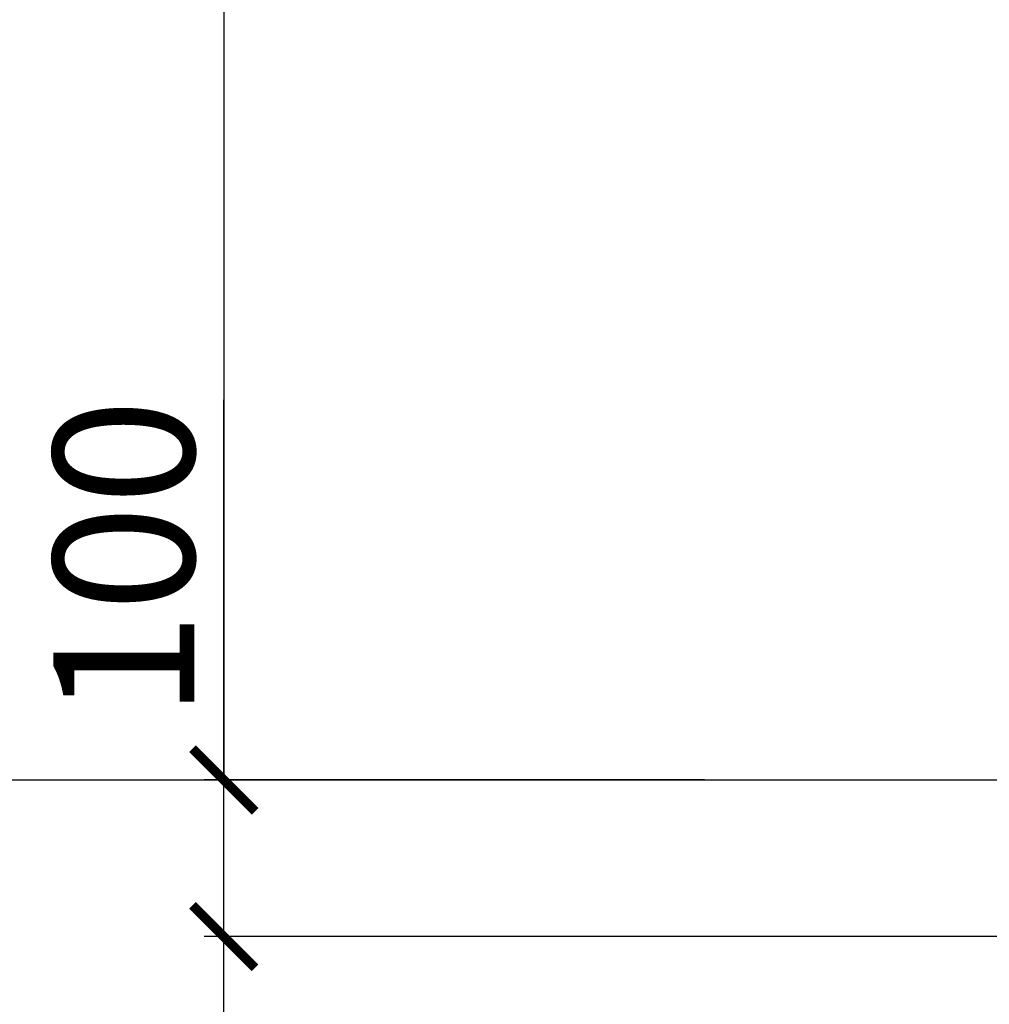
# Model space of a CAD drawing. Units: millimetres. Extents: x -334 to 335, y -304 to 364.
# Drawn here: x 74 to 136, y 98 to 161 of the extents above; entities that cross this region are included whole.
import ezdxf

# ---------------------------------------------------------------- set-up
doc = ezdxf.new("R2010")
doc.units = ezdxf.units.MM
doc.header["$LTSCALE"] = 2
doc.header["$PDSIZE"] = -1
doc.layers.add('wymiar', color=80, linetype='Continuous')
doc.styles.add('styl1', font='ARIALUNI.TTF')
doc.dimstyles.new('Kopia ISO-25', dxfattribs={"dimtxt": 9, "dimasz": 4, "dimexe": 1.25, "dimexo": 0.625, "dimtad": 1, "dimdec": 0, "dimlfac": 10, "dimtxsty": 'styl1', "dimblk": 'ARCHTICK', "dimcen": 2.5, "dimadec": 0, "dimazin": 0, "dimtfac": 1, "dimtdec": 0, "dimtmove": 0, "dimatfit": 3, "dimfxl": 1, "dimarcsym": 0})

# ---------------------------------------------------------------- blocks, each defined once
blk = doc.blocks.new('_ArchTick')
at = {"color": 0, "linetype": 'ByBlock', "lineweight": 5, "const_width": 0.15}
blk.add_lwpolyline([(-0.5, -0.5), (0.5, 0.5)], dxfattribs=at)
blk = doc.blocks.new('*D125')
at = {"layer": 'Defpoints', "color": 0, "lineweight": 9}
for p in [(86.669, 102.238), (192, 102.238), (192, 52.238)]:
    blk.add_point(p, dxfattribs=at)
at = {"layer": 'wymiar', "color": 0, "lineweight": -2}
for p, q in [((191.375, 102.238), (85.419, 102.238)), ((86.669, 52.238), (86.669, 102.238)), ((191.375, 52.238), (85.419, 52.238))]:
    blk.add_line(p, q, dxfattribs=at)
at = {"layer": 'wymiar', "color": 0, "lineweight": -2, "xscale": 4, "yscale": 4, "zscale": 4}
for p, rotation in [((86.669, 102.238), 90), ((86.669, 52.238), 270)]:
    blk.add_blockref('_ArchTick', p, dxfattribs=dict(at, rotation=rotation))
at = {"layer": 'wymiar', "color": 0, "lineweight": 5, "insert": (81.446, 77.238), "char_height": 9, "attachment_point": 5, "rotation": 90, "style": 'styl1'}
blk.add_mtext('500', dxfattribs=at)
blk = doc.blocks.new('*D132')
at = {"layer": 'Defpoints', "color": 0, "lineweight": 9}
for p in [(148.201, 304.244), (86.669, 112.238), (117.988, 112.238)]:
    blk.add_point(p, dxfattribs=at)
at = {"layer": 'wymiar', "color": 0, "lineweight": -2}
for p, q in [((147.576, 304.244), (85.419, 304.244)), ((86.669, 304.244), (86.669, 112.238)), ((117.363, 112.238), (85.419, 112.238))]:
    blk.add_line(p, q, dxfattribs=at)
at = {"layer": 'wymiar', "color": 0, "lineweight": -2, "xscale": 4, "yscale": 4, "zscale": 4}
for p, rotation in [((86.669, 304.244), 90), ((86.669, 112.238), 270)]:
    blk.add_blockref('_ArchTick', p, dxfattribs=dict(at, rotation=rotation))
at = {"layer": 'wymiar', "color": 0, "lineweight": 5, "insert": (81.446, 208.241), "char_height": 9, "attachment_point": 5, "rotation": 90, "style": 'styl1'}
blk.add_mtext('1920', dxfattribs=at)
blk = doc.blocks.new('*D133')
at = {"layer": 'Defpoints', "color": 0, "lineweight": 9}
for p in [(86.669, 112.238), (115.989, 112.238), (115.989, 102.238)]:
    blk.add_point(p, dxfattribs=at)
at = {"layer": 'wymiar', "color": 0, "lineweight": -2}
for p, q in [((86.669, 112.238), (86.669, 136.507)), ((115.364, 112.238), (85.419, 112.238)), ((86.669, 102.238), (86.669, 112.238)), ((115.364, 102.238), (85.419, 102.238))]:
    blk.add_line(p, q, dxfattribs=at)
at = {"layer": 'wymiar', "color": 0, "lineweight": -2, "xscale": 4, "yscale": 4, "zscale": 4}
for p, rotation in [((86.669, 112.238), 90), ((86.669, 102.238), 270)]:
    blk.add_blockref('_ArchTick', p, dxfattribs=dict(at, rotation=rotation))
at = {"layer": 'wymiar', "color": 0, "lineweight": 5, "insert": (81.446, 126.372), "char_height": 9, "attachment_point": 5, "rotation": 90, "style": 'styl1'}
blk.add_mtext('100', dxfattribs=at)

msp = doc.modelspace()

# ---------------------------------------------------------------- linework, layer by layer
at = {"color": 1}
msp.add_line((-334, 112.238), (334, 112.238), dxfattribs=at)

# ---------------------------------------------------------------- dimensions: what is measured, and where the dimension line sits
at = {"layer": 'wymiar'}
for base, p1, p2, picture, middle in [((86.669, 112.238), (148.201, 304.244), (117.988, 112.238), '*D132', (81.446, 208.241)), ((86.669, 112.238), (115.989, 102.238), (115.989, 112.238), '*D133', (81.446, 126.372)), ((86.669, 102.238), (192, 52.238), (192, 102.238), '*D125', (81.446, 77.238))]:
    dim = msp.add_linear_dim(base=base, p1=p1, p2=p2, angle=90, dimstyle='Kopia ISO-25', dxfattribs=at)
    dim.commit()
    dim.dimension.update_dxf_attribs({"geometry": picture, "text_midpoint": middle})

doc.saveas('drawing.dxf')
